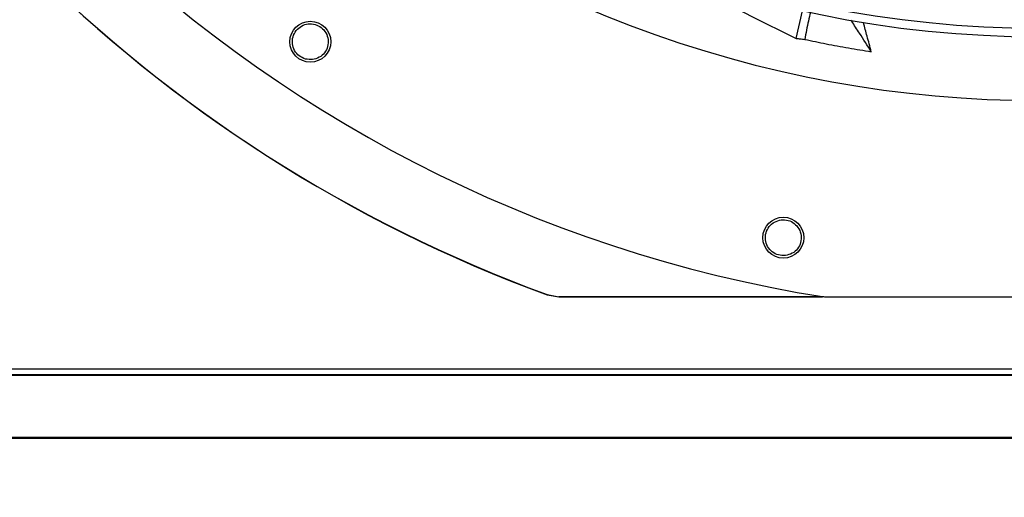
# Model space of a CAD drawing. Units: inches. Extents: x 5 to 533, y 10 to 406.
# Drawn here: x 78 to 90, y 263 to 268 of the extents above; entities that cross this region are included whole.
import ezdxf

# ---------------------------------------------------------------- set-up
doc = ezdxf.new("R2010")
doc.units = ezdxf.units.IN
doc.header["$LTSCALE"] = 48
doc.header["$MEASUREMENT"] = 0
doc.header["$PDSIZE"] = -1
doc.layers.add('FORMAT', color=7, linetype='Continuous')
doc.styles.add('SLDTEXTSTYLE0', font='TXT', dxfattribs={"width": 0.75})
doc.dimstyles.new('SLDDIMSTYLE3', dxfattribs={"dimtxt": 3, "dimasz": 9, "dimexe": 0, "dimexo": 0.0625, "dimgap": 0.75, "dimtad": 0, "dimtih": 1, "dimtoh": 1, "dimdec": 6, "dimrnd": 1e-09, "dimzin": 12, "dimdsep": 46, "dimtxsty": 'SLDTEXTSTYLE0', "dimsah": 1, "dimcen": 0.09, "dimadec": 0, "dimazin": 3, "dimtfac": 1, "dimtdec": 3, "dimtofl": 0, "dimtmove": 0, "dimatfit": 3, "dimfxl": 1, "dimfrac": 2, "dimtolj": 1, "dimtzin": 12, "dimarcsym": 0})
doc.dimstyles.new('SLDDIMSTYLE4', dxfattribs={"dimtxt": 3, "dimasz": 9, "dimexe": 0, "dimexo": 0.0625, "dimgap": 0.75, "dimtad": 0, "dimtih": 1, "dimtoh": 1, "dimdec": 6, "dimrnd": 1e-09, "dimzin": 12, "dimdsep": 46, "dimtxsty": 'SLDTEXTSTYLE0', "dimsah": 1, "dimcen": 0.09, "dimadec": 0, "dimazin": 3, "dimtfac": 1, "dimtdec": 3, "dimtmove": 0, "dimatfit": 0, "dimfxl": 1, "dimfrac": 2, "dimtolj": 1, "dimtzin": 12, "dimarcsym": 0})

# ---------------------------------------------------------------- blocks, each defined once
blk = doc.blocks.new('_D_19')
at = {"layer": 'Defpoints', "color": 0, "transparency": 16777216}
for p in [(113.308, 276.769), (95.438, 267.438), (95.438, 241.013)]:
    blk.add_point(p, dxfattribs=at)
at = {"layer": 'FORMAT', "color": 0, "lineweight": -2, "transparency": 16777216}
for p, q in [((113.308, 276.706), (113.308, 241.013)), ((95.438, 267.375), (95.438, 241.013)), ((86.438, 241.013), (74.215, 241.013)), ((113.308, 241.013), (95.438, 241.013)), ((122.308, 241.013), (131.308, 241.013))]:
    blk.add_line(p, q, dxfattribs=at)
at = {"layer": 'FORMAT', "color": 0, "transparency": 16777216}
for points in [[(86.438, 242.513), (86.438, 239.513), (95.438, 241.013)], [(122.308, 242.513), (122.308, 239.513), (113.308, 241.013)]]:
    blk.add_solid(points, dxfattribs=at)
at = {"layer": 'FORMAT', "color": 0, "transparency": 16777216, "insert": (67.465, 242.513), "char_height": 3, "attachment_point": 2, "style": 'SLDTEXTSTYLE0'}
blk.add_mtext('\\A1;17 7/8', dxfattribs=at)
blk = doc.blocks.new('_D_20')
at = {"layer": 'Defpoints', "color": 0, "transparency": 16777216}
for p in [(113.308, 276.769), (51.921, 264.059), (51.921, 233.567)]:
    blk.add_point(p, dxfattribs=at)
at = {"layer": 'FORMAT', "color": 0, "lineweight": -2, "transparency": 16777216}
for p, q in [((113.308, 276.706), (113.308, 233.567)), ((51.921, 263.996), (51.921, 233.567)), ((60.921, 233.567), (72.227, 233.567)), ((104.308, 233.567), (85.727, 233.567))]:
    blk.add_line(p, q, dxfattribs=at)
at = {"layer": 'FORMAT', "color": 0, "transparency": 16777216}
for points in [[(60.921, 235.067), (60.921, 232.067), (51.921, 233.567)], [(104.308, 235.067), (104.308, 232.067), (113.308, 233.567)]]:
    blk.add_solid(points, dxfattribs=at)
at = {"layer": 'FORMAT', "color": 0, "transparency": 16777216, "insert": (78.977, 235.067), "char_height": 3, "attachment_point": 2, "style": 'SLDTEXTSTYLE0'}
blk.add_mtext('\\A1;61 3/8', dxfattribs=at)

msp = doc.modelspace()

# ---------------------------------------------------------------- linework, layer by layer
at = {"color": 7, "linetype": 'Continuous', "lineweight": 25}
for p, q in [((87.1497691, 267.8735213), (87.2207907, 268.1924669)), ((84.271428, 264.9139944), (84.2710002, 264.9115308)), ((84.2710002, 264.9115308), (84.4063592, 264.8875264)), ((84.271428, 264.9139944), (84.4067962, 264.8899903)), ((84.4063592, 264.8875263), (84.4067962, 264.8899903)), ((87.4677763, 264.8875263), (84.4063592, 264.8875263)), ((87.4743382, 264.8864775), (92.4387163, 264.8864775)), ((51.9875272, 264.0586086), (107.8755272, 264.0586086)), ((51.9875272, 263.9916086), (107.9425272, 263.9916086)), ((51.9875272, 263.9825289), (107.9425272, 263.9825289)), ((52.4494832, 263.2671554), (107.9425272, 263.2671554)), ((52.4589754, 263.2560347), (107.9425272, 263.2560347))]:
    msp.add_line(p, q, dxfattribs=at)
for centre, radius in [((89.9565272, 280.4376586), 12.5492126), ((89.9565272, 280.4376586), 12.4507874), ((81.5354824, 267.8346743), 0.2362205), ((86.9994495, 265.571425), 0.2362205)]:
    msp.add_circle(centre, radius, dxfattribs=at)
for radius, start, end in [(15.7480315, 189.06872155, 260.93127845), (16.5343843, 200.11227747, 249.88772791), (16.5319238, 200.11381583, 249.88618417), (13.282615, 227.63323686, 312.36676314)]:
    msp.add_arc((89.9565272, 280.4376586), radius, start, end, dxfattribs=at)
for points, knots in [([(86.0725674, 268.4360512), (86.1676348, 268.3814567), (86.3577691, 268.2722678), (86.7168657, 268.0811302), (86.9828456, 267.9535733), (87.1497691, 267.8735213)], [0, 0, 0, 0, 0.2713615013, 0.5427215698, 1, 1, 1, 1]), ([(87.3122933, 268.1746514), (87.3043265, 268.1411322), (87.2796367, 268.0372531), (87.2600144, 267.9322785), (87.2467237, 267.8611767)], [0, 0, 0, 0, 0.322675416, 1, 1, 1, 1]), ([(88.0157781, 267.7197964), (87.9704985, 267.7903877), (87.8951507, 267.9078556), (87.8174527, 268.0289377), (87.7850414, 268.0794324), (87.7827122, 268.0830612)], [0, 0, 0, 0, 0.5829291991, 0.9700273007, 1, 1, 1, 1]), ([(81.480056, 267.6348131), (81.4546485, 267.6451091), (81.4038328, 267.6657016), (81.3500787, 267.73072), (81.3241691, 267.8094814), (81.3308375, 267.892586), (81.3687422, 267.9665144), (81.4315217, 268.0195489), (81.5103411, 268.0468174), (81.5639201, 268.0383365), (81.5907837, 268.0340843)], [0, 0, 0, 0, 0.1255090418, 0.2510224724, 0.3765353041, 0.5020511758, 0.6273796377, 0.751600685, 0.8754567323, 1, 1, 1, 1]), ([(81.5907837, 268.0340843), (81.6160186, 268.0238596), (81.666466, 268.0034193), (81.7199666, 267.9391633), (81.7461767, 267.8613492), (81.7404726, 267.7787775), (81.7035217, 267.7043436), (81.6408199, 267.650181), (81.5612926, 267.6220925), (81.5071343, 267.630573), (81.480056, 267.6348131)], [0, 0, 0, 0, 0.1247343557, 0.2493579645, 0.3735720182, 0.4979901106, 0.6233615685, 0.7489096655, 0.8744583559, 1, 1, 1, 1]), ([(88.0157781, 267.7197964), (87.9995747, 267.7795103), (87.9692795, 267.8911566), (87.9394225, 268.0031567), (87.9255345, 268.0552537)], [0, 0, 0, 0, 0.5348490005, 1, 1, 1, 1]), ([(87.1497691, 267.8735213), (87.1641017, 267.8716551), (87.1963969, 267.8674501), (87.2287364, 267.8634189), (87.2467237, 267.8611767)], [0, 0, 0, 0, 0.4437983387, 1, 1, 1, 1]), ([(87.2467237, 267.8611767), (87.3288156, 267.8439957), (87.4974229, 267.8087078), (87.7538189, 267.7614234), (87.928446, 267.733674), (88.0157781, 267.7197964)], [0, 0, 0, 0, 0.3217276449, 0.6607917383, 1, 1, 1, 1]), ([(87.0247258, 265.3655665), (86.9973122, 265.3653559), (86.9424842, 265.3649345), (86.8679405, 265.4044328), (86.8138625, 265.4672837), (86.7882205, 265.5466143), (86.7949487, 265.6294207), (86.8326539, 265.7024428), (86.8950383, 265.7577985), (86.9477844, 265.770467), (86.9742304, 265.7768187)], [0, 0, 0, 0, 0.1255090418, 0.2510224724, 0.3765353041, 0.5020511758, 0.6273796377, 0.751600685, 0.8754567323, 1, 1, 1, 1]), ([(86.9742304, 265.7768187), (87.0014572, 265.7770293), (87.0558867, 265.7774503), (87.1299045, 265.7385593), (87.1838977, 265.6766987), (87.2102266, 265.5982294), (87.204573, 265.515321), (87.1673713, 265.4412863), (87.1046466, 265.3849022), (87.0513655, 265.3720116), (87.0247258, 265.3655665)], [0, 0, 0, 0, 0.1247343557, 0.2493579645, 0.3735720182, 0.4979901106, 0.6233615685, 0.7489096655, 0.8744583559, 1, 1, 1, 1]), ([(84.4067962, 264.8899903), (85.3281279, 264.8900373), (86.3433467, 264.8900891), (87.358569, 264.8901017), (87.4524564, 264.8901028)], [0, 0, 0, 0, 0.9075202983, 1, 1, 1, 1])]:
    msp.add_open_spline(points, degree=3, knots=knots, dxfattribs=at)

# ---------------------------------------------------------------- dimensions: what is measured, and where the dimension line sits
at = {"layer": 'FORMAT'}
for base, p2, text, dimstyle, picture, middle in [((51.9205272, 233.5673357), (51.9205272, 264.0586086), '61 3/8', 'SLDDIMSTYLE3', '_D_20', (78.9767252, 233.5673357)), ((95.4384201, 241.0130555), (95.4384201, 267.4376086), '17 7/8', 'SLDDIMSTYLE4', '_D_19', (67.4649309, 241.0130555))]:
    dim = msp.add_linear_dim(base=base, p1=(113.3076641, 276.7689586), p2=p2, angle=0, text=text, dimstyle=dimstyle, dxfattribs=at)
    dim.commit()
    dim.dimension.update_dxf_attribs({"geometry": picture, "text_midpoint": middle, "dimtype": 160})

doc.saveas('drawing.dxf')
